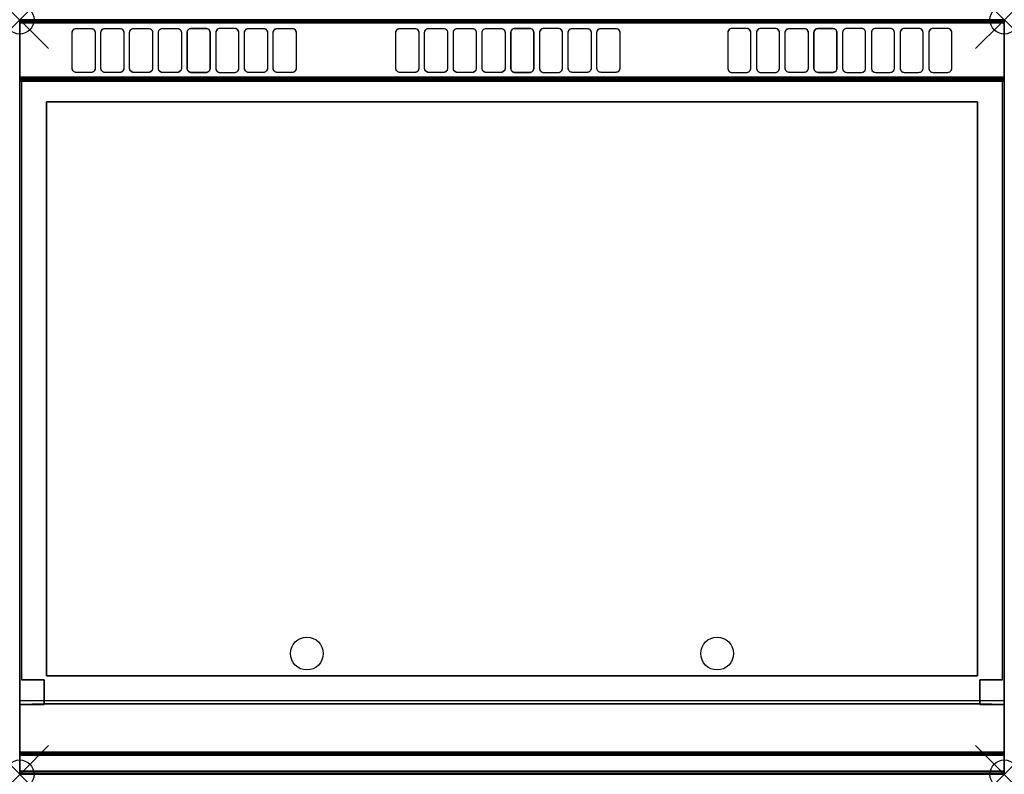
# Model space of a CAD drawing. Units: millimetres. Extents: x 0 to 1200, y -920 to 0.
import ezdxf

# ---------------------------------------------------------------- set-up
doc = ezdxf.new("R2010")
doc.units = ezdxf.units.MM
doc.header["$PDMODE"] = 35
doc.header["$PDSIZE"] = 35
doc.linetypes.add('CONTINUA', pattern=[0])
for name, color, linetype in [('200-EquipBorder-2d', 9, 'CONTINUA'), ('200-EquipInternal-2d', 252, 'CONTINUA'), ('200-EquipSteel-3d', 9, 'CONTINUA')]:
    doc.layers.add(name, color=color, linetype=linetype)
doc.layers.add('200-insPoint-3D', color=3, linetype='CONTINUA', plot=False)

msp = doc.modelspace()

# ---------------------------------------------------------------- linework, layer by layer
at = {"layer": '200-EquipBorder-2d'}
msp.add_lwpolyline([(0, 0), (1200, 0), (1200, -920), (0, -920)], close=True, dxfattribs=at)
at = {"layer": '200-EquipInternal-2d'}
msp.add_line((0, -75), (1200, -75), dxfattribs=at)
for points in [[(69, -10.7), (87, -10.7), (89.5, -11.3), (91.3, -13.1), (92, -15.5), (92, -59.5), (91.3, -61.9), (89.5, -63.7), (87, -64.3), (69, -64.3), (66.5, -63.7), (64.7, -61.9), (64, -59.5), (64, -15.5), (64.7, -13.1), (66.5, -11.3)], [(101.5, -11.3), (104, -10.7), (122, -10.7), (124.5, -11.3), (126.3, -13.1), (127, -15.5), (127, -59.5), (126.3, -61.9), (124.5, -63.7), (122, -64.3), (104, -64.3), (101.5, -63.7), (99.7, -61.9), (99, -59.5), (99, -15.5), (99.7, -13.1)], [(136.5, -11.3), (139, -10.7), (157, -10.7), (159.5, -11.3), (161.3, -13.1), (162, -15.5), (162, -59.5), (161.3, -61.9), (159.5, -63.7), (157, -64.3), (139, -64.3), (136.5, -63.7), (134.7, -61.9), (134, -59.5), (134, -15.5), (134.7, -13.1)], [(171.5, -11.3), (174, -10.7), (192, -10.7), (194.5, -11.3), (196.3, -13.1), (197, -15.5), (197, -59.5), (196.3, -61.9), (194.5, -63.7), (192, -64.3), (174, -64.3), (171.5, -63.7), (169.7, -61.9), (169, -59.5), (169, -15.5), (169.7, -13.1)], [(206.5, -11.3), (209, -10.7), (227, -10.7), (229.5, -11.3), (231.3, -13.1), (232, -15.5), (232, -59.5), (231.3, -61.9), (229.5, -63.7), (227, -64.3), (209, -64.3), (206.5, -63.7), (204.7, -61.9), (204, -59.5), (204, -15.5), (204.7, -13.1)], [(239.7, -13.1), (239, -15.5), (239, -59.5), (239.7, -61.9), (241.5, -63.7), (244, -64.3), (262, -64.3), (264.5, -63.7), (266.3, -61.9), (267, -59.5), (267, -15.5), (266.3, -13.1), (264.5, -11.3), (262, -10.7), (244, -10.7), (241.5, -11.3)], [(301.3, -13.1), (302, -15.5), (302, -59.5), (301.3, -61.9), (299.5, -63.7), (297, -64.3), (279, -64.3), (276.5, -63.7), (274.7, -61.9), (274, -59.5), (274, -15.5), (274.7, -13.1), (276.5, -11.3), (279, -10.7), (297, -10.7), (299.5, -11.3)], [(336.3, -13.1), (337, -15.5), (337, -59.5), (336.3, -61.9), (334.5, -63.7), (332, -64.3), (314, -64.3), (311.5, -63.7), (309.7, -61.9), (309, -59.5), (309, -15.5), (309.7, -13.1), (311.5, -11.3), (314, -10.7), (332, -10.7), (334.5, -11.3)], [(463.5, -10.7), (481.5, -10.7), (484, -11.3), (485.8, -13.1), (486.5, -15.5), (486.5, -59.5), (485.8, -61.9), (484, -63.7), (481.5, -64.3), (463.5, -64.3), (461, -63.7), (459.2, -61.9), (458.5, -59.5), (458.5, -15.5), (459.2, -13.1), (461, -11.3)], [(496, -11.3), (498.5, -10.7), (516.5, -10.7), (519, -11.3), (520.8, -13.1), (521.5, -15.5), (521.5, -59.5), (520.8, -61.9), (519, -63.7), (516.5, -64.3), (498.5, -64.3), (496, -63.7), (494.2, -61.9), (493.5, -59.5), (493.5, -15.5), (494.2, -13.1)], [(531, -11.3), (533.5, -10.7), (551.5, -10.7), (554, -11.3), (555.8, -13.1), (556.5, -15.5), (556.5, -59.5), (555.8, -61.9), (554, -63.7), (551.5, -64.3), (533.5, -64.3), (531, -63.7), (529.2, -61.9), (528.5, -59.5), (528.5, -15.5), (529.2, -13.1)], [(566, -11.3), (568.5, -10.7), (586.5, -10.7), (589, -11.3), (590.8, -13.1), (591.5, -15.5), (591.5, -59.5), (590.8, -61.9), (589, -63.7), (586.5, -64.3), (568.5, -64.3), (566, -63.7), (564.2, -61.9), (563.5, -59.5), (563.5, -15.5), (564.2, -13.1)], [(601, -11.3), (603.5, -10.7), (621.5, -10.7), (624, -11.3), (625.8, -13.1), (626.5, -15.5), (626.5, -59.5), (625.8, -61.9), (624, -63.7), (621.5, -64.3), (603.5, -64.3), (601, -63.7), (599.2, -61.9), (598.5, -59.5), (598.5, -15.5), (599.2, -13.1)], [(634.2, -13.1), (633.5, -15.5), (633.5, -59.5), (634.2, -61.9), (636, -63.7), (638.5, -64.3), (656.5, -64.3), (659, -63.7), (660.8, -61.9), (661.5, -59.5), (661.5, -15.5), (660.8, -13.1), (659, -11.3), (656.5, -10.7), (638.5, -10.7), (636, -11.3)], [(695.8, -13.1), (696.5, -15.5), (696.5, -59.5), (695.8, -61.9), (694, -63.7), (691.5, -64.3), (673.5, -64.3), (671, -63.7), (669.2, -61.9), (668.5, -59.5), (668.5, -15.5), (669.2, -13.1), (671, -11.3), (673.5, -10.7), (691.5, -10.7), (694, -11.3)], [(730.8, -13.1), (731.5, -15.5), (731.5, -59.5), (730.8, -61.9), (729, -63.7), (726.5, -64.3), (708.5, -64.3), (706, -63.7), (704.2, -61.9), (703.5, -59.5), (703.5, -15.5), (704.2, -13.1), (706, -11.3), (708.5, -10.7), (726.5, -10.7), (729, -11.3)], [(863.7, -13.1), (863, -15.5), (863, -59.5), (863.7, -61.9), (865.5, -63.7), (868, -64.3), (886, -64.3), (888.5, -63.7), (890.3, -61.9), (891, -59.5), (891, -15.5), (890.3, -13.1), (888.5, -11.3), (886, -10.7), (868, -10.7), (865.5, -11.3)], [(898.7, -13.1), (898, -15.5), (898, -59.5), (898.7, -61.9), (900.5, -63.7), (903, -64.3), (921, -64.3), (923.5, -63.7), (925.3, -61.9), (926, -59.5), (926, -15.5), (925.3, -13.1), (923.5, -11.3), (921, -10.7), (903, -10.7), (900.5, -11.3)], [(960.3, -13.1), (961, -15.5), (961, -59.5), (960.3, -61.9), (958.5, -63.7), (956, -64.3), (938, -64.3), (935.5, -63.7), (933.7, -61.9), (933, -59.5), (933, -15.5), (933.7, -13.1), (935.5, -11.3), (938, -10.7), (956, -10.7), (958.5, -11.3)], [(993.5, -11.3), (991, -10.7), (973, -10.7), (970.5, -11.3), (968.7, -13.1), (968, -15.5), (968, -59.5), (968.7, -61.9), (970.5, -63.7), (973, -64.3), (991, -64.3), (993.5, -63.7), (995.3, -61.9), (996, -59.5), (996, -15.5), (995.3, -13.1)], [(1028.5, -11.3), (1026, -10.7), (1008, -10.7), (1005.5, -11.3), (1003.7, -13.1), (1003, -15.5), (1003, -59.5), (1003.7, -61.9), (1005.5, -63.7), (1008, -64.3), (1026, -64.3), (1028.5, -63.7), (1030.3, -61.9), (1031, -59.5), (1031, -15.5), (1030.3, -13.1)], [(1063.5, -11.3), (1061, -10.7), (1043, -10.7), (1040.5, -11.3), (1038.7, -13.1), (1038, -15.5), (1038, -59.5), (1038.7, -61.9), (1040.5, -63.7), (1043, -64.3), (1061, -64.3), (1063.5, -63.7), (1065.3, -61.9), (1066, -59.5), (1066, -15.5), (1065.3, -13.1)], [(1098.5, -11.3), (1096, -10.7), (1078, -10.7), (1075.5, -11.3), (1073.7, -13.1), (1073, -15.5), (1073, -59.5), (1073.7, -61.9), (1075.5, -63.7), (1078, -64.3), (1096, -64.3), (1098.5, -63.7), (1100.3, -61.9), (1101, -59.5), (1101, -15.5), (1100.3, -13.1)], [(1131, -10.7), (1113, -10.7), (1110.5, -11.3), (1108.7, -13.1), (1108, -15.5), (1108, -59.5), (1108.7, -61.9), (1110.5, -63.7), (1113, -64.3), (1131, -64.3), (1133.5, -63.7), (1135.3, -61.9), (1136, -59.5), (1136, -15.5), (1135.3, -13.1), (1133.5, -11.3)], [(32.5, -100), (1167.5, -100), (1167.5, -800), (32.5, -800)]]:
    msp.add_lwpolyline(points, close=True, dxfattribs=at)
for centre in [(350, -772.8), (850, -772.8)]:
    msp.add_circle(centre, 20, dxfattribs=at)
at = {"layer": '200-EquipSteel-3d', "extrusion": (9.87253e-06, -0.258856, 0.965916), "elevation": 923.5}
for points in [[(87, 180.9), (69, 180.9, -0.414214), (64, 185.9), (64, 231.4, -0.414214), (69, 236.4), (87, 236.4, -0.414214), (92, 231.4), (92, 185.9, -0.414214)], [(122, 180.9), (104, 180.9, -0.414214), (99, 185.9), (99, 231.4, -0.414214), (104, 236.4), (122, 236.4, -0.414214), (127, 231.4), (127, 185.9, -0.414214)], [(157, 180.9), (139, 180.9, -0.414214), (134, 185.9), (134, 231.4, -0.414214), (139, 236.4), (157, 236.4, -0.414214), (162, 231.4), (162, 185.9, -0.414214)], [(192, 180.9), (174, 180.9, -0.414214), (169, 185.9), (169, 231.4, -0.414214), (174, 236.4), (192, 236.4, -0.414214), (197, 231.4), (197, 185.9, -0.414214)], [(209, 180.9), (227, 180.9, 0.414214), (232, 185.9), (232, 231.4, 0.414214), (227, 236.4), (209, 236.4, 0.414214), (204, 231.4), (204, 185.9, 0.414214)], [(244, 180.9), (262, 180.9, 0.414214), (267, 185.9), (267, 231.4, 0.414214), (262, 236.4), (244, 236.4, 0.414214), (239, 231.4), (239, 185.9, 0.414214)], [(481.5, 180.9), (463.5, 180.9, -0.414214), (458.5, 185.9), (458.5, 231.4, -0.414214), (463.5, 236.4), (481.5, 236.4, -0.414214), (486.5, 231.4), (486.5, 185.9, -0.414214)], [(516.5, 180.9), (498.5, 180.9, -0.414214), (493.5, 185.9), (493.5, 231.4, -0.414214), (498.5, 236.4), (516.5, 236.4, -0.414214), (521.5, 231.4), (521.5, 185.9, -0.414214)], [(551.5, 180.9), (533.5, 180.9, -0.414214), (528.5, 185.9), (528.5, 231.4, -0.414214), (533.5, 236.4), (551.5, 236.4, -0.414214), (556.5, 231.4), (556.5, 185.9, -0.414214)], [(586.5, 180.9), (568.5, 180.9, -0.414214), (563.5, 185.9), (563.5, 231.4, -0.414214), (568.5, 236.4), (586.5, 236.4, -0.414214), (591.5, 231.4), (591.5, 185.9, -0.414214)], [(603.5, 180.9), (621.5, 180.9, 0.414214), (626.5, 185.9), (626.5, 231.4, 0.414214), (621.5, 236.4), (603.5, 236.4, 0.414214), (598.5, 231.4), (598.5, 185.9, 0.414214)], [(638.5, 180.9), (656.5, 180.9, 0.414214), (661.5, 185.9), (661.5, 231.4, 0.414214), (656.5, 236.4), (638.5, 236.4, 0.414214), (633.5, 231.4), (633.5, 185.9, 0.414214)], [(868, 180.9), (886, 180.9, 0.414214), (891, 185.9), (891, 231.4, 0.414214), (886, 236.4), (868, 236.4, 0.414214), (863, 231.4), (863, 185.9, 0.414214)], [(903, 180.9), (921, 180.9, 0.414214), (926, 185.9), (926, 231.4, 0.414214), (921, 236.4), (903, 236.4, 0.414214), (898, 231.4), (898, 185.9, 0.414214)]]:
    msp.add_lwpolyline(points, format="xyb", close=True, dxfattribs=at)
at = {"layer": '200-EquipSteel-3d', "extrusion": (-9.87253e-06, -0.258856, 0.965916), "elevation": 923.5}
for points in [[(297, 180.9), (279, 180.9, -0.414214), (274, 185.9), (274, 231.4, -0.414214), (279, 236.4), (297, 236.4, -0.414214), (302, 231.4), (302, 185.9, -0.414214)], [(332, 180.9), (314, 180.9, -0.414214), (309, 185.9), (309, 231.4, -0.414214), (314, 236.4), (332, 236.4, -0.414214), (337, 231.4), (337, 185.9, -0.414214)], [(691.5, 181), (673.5, 181, -0.414214), (668.5, 186), (668.5, 231.5, -0.414214), (673.5, 236.5), (691.5, 236.5, -0.414214), (696.5, 231.5), (696.5, 186, -0.414214)], [(726.5, 181), (708.5, 181, -0.414214), (703.5, 186), (703.5, 231.5, -0.414214), (708.5, 236.5), (726.5, 236.5, -0.414214), (731.5, 231.5), (731.5, 186, -0.414214)], [(956, 181), (938, 181, -0.414214), (933, 186), (933, 231.5, -0.414214), (938, 236.5), (956, 236.5, -0.414214), (961, 231.5), (961, 186, -0.414214)], [(991, 181), (973, 181, -0.414214), (968, 186), (968, 231.5, -0.414214), (973, 236.5), (991, 236.5, -0.414214), (996, 231.5), (996, 186, -0.414214)], [(1008, 181), (1026, 181, 0.414214), (1031, 186), (1031, 231.5, 0.414214), (1026, 236.5), (1008, 236.5, 0.414214), (1003, 231.5), (1003, 186, 0.414214)], [(1043, 181), (1061, 181, 0.414214), (1066, 186), (1066, 231.5, 0.414214), (1061, 236.5), (1043, 236.5, 0.414214), (1038, 231.5), (1038, 186, 0.414214)], [(1078, 181), (1096, 181, 0.414214), (1101, 186), (1101, 231.5, 0.414214), (1096, 236.5), (1078, 236.5, 0.414214), (1073, 231.5), (1073, 186, 0.414214)], [(1113, 181), (1131, 181, 0.414214), (1136, 186), (1136, 231.5, 0.414214), (1131, 236.5), (1113, 236.5, 0.414214), (1108, 231.5), (1108, 186, 0.414214)]]:
    msp.add_lwpolyline(points, format="xyb", close=True, dxfattribs=at)
at = {"layer": '200-EquipSteel-3d'}
for centre in [(350, -772.8, 870), (850, -772.8, 870)]:
    msp.add_circle(centre, 20, dxfattribs=at)
for points in [[(1200, 0, 914), (1200, 0, 840), (0, 0, 840), (0, 0, 914)], [(1200, -0.5, 916), (1200, 0, 914), (0, 0, 914), (0, -0.5, 916)], [(0, -75, 918), (0, 0, 918), (1200, 0, 918), (1200, -75, 918)], [(0, 0, 918), (0, 0, 956.1), (1200, 0, 956.1), (1200, 0, 918)], [(0, 0, 956.1), (0, -75, 936), (1200, -75, 936), (1200, 0, 956.1)], [(1200, 0, 450), (1200, -70, 450), (0, -70, 450), (0, 0, 450)], [(1200, 0, 840), (1200, 0, 450), (0, 0, 450), (0, 0, 840)], [(1200, 0, 956.1), (1200, -75, 936), (1200, -75, 918), (1200, 0, 918)], [(0, -75, 918), (0, -75, 936), (0, 0, 956.1), (0, 0, 918)], [(1200, -2, 917.5), (1200, -0.5, 916), (0, -0.5, 916), (0, -2, 917.5)], [(1200, -4, 918), (1200, -2, 917.5), (0, -2, 917.5), (0, -4, 918)], [(1200, -71, 918), (1200, -4, 918), (0, -4, 918), (0, -71, 918)], [(1200, -70, 450), (1200, -70, 150), (0, -70, 150), (0, -70, 450)], [(1200, -73, 917.5), (1200, -71, 918), (0, -71, 918), (0, -73, 917.5)], [(1200, -74.5, 916), (1200, -73, 917.5), (0, -73, 917.5), (0, -74.5, 916)], [(1200, -75, 914), (1200, -74.5, 916), (0, -74.5, 916), (0, -75, 914)], [(1200, -75, 900), (1200, -75, 914), (0, -75, 914), (0, -75, 900)], [(0, -75, 936), (0, -75, 918), (1200, -75, 918), (1200, -75, 936)], [(1200, -892.8, 900), (1200, -892.8, 900), (1200, -896.5, 897.6), (1200, -75, 900)], [(32.5, -100, 870), (1167.5, -100, 870), (1167.5, -100, 900), (32.5, -100, 900)], [(32.5, -800, 870), (32.5, -100, 870), (32.5, -100, 900), (32.5, -800, 900)], [(1167.5, -800, 870), (1167.5, -100, 870), (32.5, -100, 870), (32.5, -800, 870)], [(1167.5, -100, 870), (1167.5, -800, 870), (1167.5, -800, 900), (1167.5, -100, 900)], [(1167.5, -800, 870), (32.5, -800, 870), (32.5, -800, 900), (1167.5, -800, 900)], [(2, -805, 190), (2, -805, 838), (30, -805, 838), (30, -805, 190)], [(30, -805, 190), (30, -805, 838), (30, -835, 840), (30, -834, 190)], [(1198, -805, 838), (1198, -805, 190), (1170, -805, 190), (1170, -805, 838)], [(1170, -805, 838), (1170, -805, 190), (1170, -834, 190), (1170, -835, 840)], [(1200, -830, 840), (1200, -916, 840), (0, -916, 840), (0, -830, 840)], [(30, -835, 150), (0, -835, 150), (30, -834, 150)], [(30, -835, 150), (30, -835, 840), (0, -835, 840), (0, -835, 150)], [(30, -834, 150), (1170, -834, 150), (1170, -834, 190), (30, -834, 190)], [(30, -835, 840), (30, -835, 150), (30, -834, 190)], [(30, -835, 150), (30, -834, 150), (30, -834, 190)], [(1170, -834, 150), (1170, -835, 150), (1170, -834, 190)], [(1170, -835, 150), (1170, -835, 840), (1170, -834, 190)], [(1200, -835, 150), (1170, -835, 150), (1170, -834, 150)], [(1170, -835, 840), (1170, -835, 150), (1200, -835, 150), (1200, -835, 840)], [(1200, -894.3, 899.7), (1200, -892.8, 900), (0, -892.8, 900), (0, -894.3, 899.7)], [(0, -894.3, 899.7), (0, -892.8, 900), (0, -895.6, 898.9)], [(0, -895.6, 898.9), (0, -892.8, 900), (0, -896.5, 897.6)], [(1200, -895.6, 898.9), (1200, -894.3, 899.7), (0, -894.3, 899.7), (0, -895.6, 898.9)], [(1200, -896.5, 897.6), (1200, -895.6, 898.9), (0, -895.6, 898.9), (0, -896.5, 897.6)], [(1200, -919.7, 845.6), (1200, -896.5, 897.6), (0, -896.5, 897.6), (0, -919.7, 845.6)], [(1200, -895.6, 898.9), (1200, -895.6, 898.9), (1200, -892.8, 900), (1200, -894.3, 899.7)], [(1200, -896.5, 897.6), (1200, -896.5, 897.6), (1200, -892.8, 900), (1200, -895.6, 898.9)], [(1200, -916, 840), (1200, -918.5, 840.8), (0, -918.5, 840.8), (0, -916, 840)], [(0, -916, 840), (0, -918.5, 840.8), (0, -919.9, 843)], [(1200, -918.5, 840.8), (1200, -919.9, 843), (0, -919.9, 843), (0, -918.5, 840.8)], [(1200, -919.9, 843), (1200, -919.7, 845.6), (0, -919.7, 845.6), (0, -919.9, 843)], [(1200, -919.9, 843), (1200, -919.9, 843), (1200, -918.5, 840.8), (1200, -916, 840)]]:
    msp.add_3dface(points, dxfattribs=at)
for points, invisible_edges in [([(0, -0.5, 916), (0, 0, 914), (0, -75, 900), (0, -75, 914)], 10), ([(0, 0, 914), (0, 0, 840), (0, -75, 900)], 10), ([(0, 0, 840), (0, -916, 840), (0, -919.9, 843), (0, -919.7, 845.6)], 8), ([(0, 0, 840), (0, -919.7, 845.6), (0, -896.5, 897.6), (0, -75, 900)], 13), ([(0, 0, 450), (0, -70, 450), (0, 0, 840)], 2), ([(0, -70, 450), (0, -835, 840), (0, 0, 840)], 9), ([(1200, -75, 914), (1200, -75, 900), (1200, 0, 914), (1200, -0.5, 916)], 10), ([(1200, -75, 900), (1200, -75, 900), (1200, 0, 840), (1200, 0, 914)], 10), ([(1200, -919.7, 845.6), (1200, -919.9, 843), (1200, -916, 840), (1200, 0, 840)], 8), ([(1200, -75, 900), (1200, -896.5, 897.6), (1200, -919.7, 845.6), (1200, 0, 840)], 12), ([(1200, 0, 450), (1200, 0, 840), (1200, -70, 450)], 2), ([(1200, 0, 840), (1200, -835, 840), (1200, -70, 450)], 10), ([(0, -2, 917.5), (0, -0.5, 916), (0, -75, 914), (0, -74.5, 916)], 10), ([(0, -4, 918), (0, -2, 917.5), (0, -73, 917.5)], 10), ([(0, -2, 917.5), (0, -74.5, 916), (0, -73, 917.5)], 9), ([(0, -71, 918), (0, -4, 918), (0, -73, 917.5)], 2), ([(1200, -74.5, 916), (1200, -75, 914), (1200, -0.5, 916), (1200, -2, 917.5)], 10), ([(1200, -73, 917.5), (1200, -73, 917.5), (1200, -2, 917.5), (1200, -4, 918)], 10), ([(1200, -73, 917.5), (1200, -73, 917.5), (1200, -74.5, 916), (1200, -2, 917.5)], 12), ([(1200, -73, 917.5), (1200, -73, 917.5), (1200, -4, 918), (1200, -71, 918)], 2), ([(0, -70, 450), (0, -70, 150), (0, -835, 150), (0, -835, 840)], 8), ([(0, -835, 150), (0, -70, 150), (30, -834, 150)], 2), ([(0, -70, 150), (1200, -70, 150), (1200, -835, 150), (1170, -834, 150)], 8), ([(0, -70, 150), (1170, -834, 150), (30, -834, 150)], 9), ([(1200, -70, 150), (1200, -70, 450), (1200, -835, 840), (1200, -835, 150)], 2), ([(0, -75, 900), (0, -896.5, 897.6), (0, -892.8, 900)], 1), ([(32.5, -100, 900), (1167.5, -100, 900), (1200, -75, 900), (0, -75, 900)], 10), ([(32.5, -100, 900), (32.5, -100, 900), (0, -75, 900), (32.5, -800, 900)], 6), ([(0, -75, 900), (0, -75, 900), (0, -892.8, 900), (32.5, -800, 900)], 12), ([(1170, -805, 190), (1198, -805, 190), (1198, -75, 190), (2, -75, 190)], 8), ([(1170, -805, 190), (2, -75, 190), (30, -805, 190)], 11), ([(2, -75, 190), (2, -805, 190), (30, -805, 190)], 8), ([(1167.5, -800, 900), (1200, -892.8, 900), (1200, -75, 900)], 9), ([(1167.5, -800, 900), (1200, -75, 900), (1167.5, -100, 900)], 3), ([(1167.5, -800, 900), (32.5, -800, 900), (0, -892.8, 900), (1200, -892.8, 900)], 10), ([(30, -834, 190), (1170, -834, 190), (1170, -805, 190), (30, -805, 190)], 4)]:
    msp.add_3dface(points, dxfattribs=dict(at, invisible_edges=invisible_edges))
at = {"layer": '200-insPoint-3D'}
for p in [(0, 0), (1200, 0), (0, -920), (1200, -920)]:
    msp.add_point(p, dxfattribs=at)

doc.saveas('drawing.dxf')
